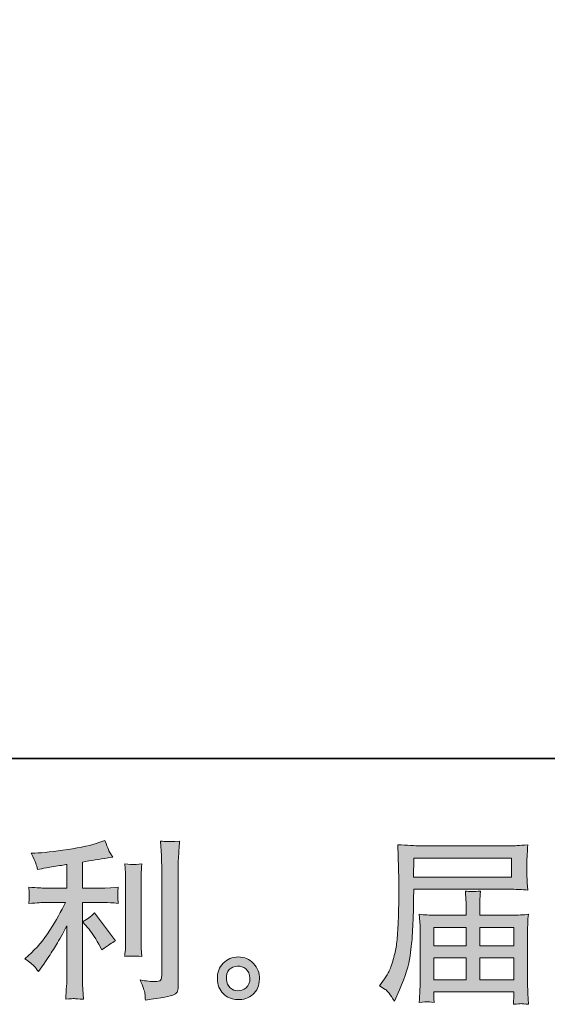
# Model space of a CAD drawing. Units: inches. Extents: x -1380 to 976, y -461 to 669.
# Drawn here: x -362 to -221, y -461 to -198 of the extents above; entities that cross this region are included whole.
import ezdxf

# ---------------------------------------------------------------- set-up
doc = ezdxf.new("R2010")
doc.units = ezdxf.units.IN
doc.header["$MEASUREMENT"] = 0
doc.layers.add('图层 1', color=7, linetype='Continuous')

msp = doc.modelspace()

# ---------------------------------------------------------------- hatches: boundary and pattern name
at = {"layer": '图层 1'}
h = msp.add_hatch(color=7, dxfattribs=at)
h.dxf.hatch_style = 2
edge = h.paths.add_edge_path()
edge.add_spline(control_points=[(-343.97, -440.31), (-343.16, -441.24), (-342.19, -442.71), (-341.05, -444.72), (-341.05, -444.72), (-340.21, -446.2), (-340.21, -446.2), (-338.63, -445.03), (-337.44, -444.24), (-336.64, -443.84), (-336.64, -443.84), (-342.21, -436.32), (-342.21, -436.32), (-343.16, -437.31), (-344.23, -438.1), (-345.41, -438.69), (-345.41, -438.69), (-343.97, -440.31), (-343.97, -440.31)], knot_values=[0, 0, 0, 0, 1, 1, 1, 2, 2, 2, 3, 3, 3, 4, 4, 4, 5, 5, 5, 6, 6, 6, 6], degree=3, periodic=0)
edge = h.paths.add_edge_path()
edge.add_spline(control_points=[(-358.38, -450.58), (-358.02, -450.98), (-357.64, -451.46), (-357.2, -452.02), (-357.2, -452.02), (-356.28, -450.76), (-356.28, -450.76), (-356.12, -450.55), (-355.61, -449.79), (-354.75, -448.49), (-353.88, -447.19), (-353.09, -445.95), (-352.38, -444.78), (-351.67, -443.6), (-350.74, -441.93), (-349.6, -439.77), (-349.6, -439.77), (-349.6, -453.41), (-349.6, -453.41), (-349.6, -453.99), (-349.63, -454.85), (-349.7, -455.96), (-349.78, -457.07), (-349.84, -458.23), (-349.87, -459.44), (-348.65, -459.31), (-347.9, -459.25), (-347.62, -459.27), (-347.34, -459.28), (-346.53, -459.34), (-345.17, -459.44), (-345.17, -459.44), (-345.31, -456.7), (-345.31, -456.7), (-345.44, -454.75), (-345.48, -453.65), (-345.45, -453.41), (-345.45, -453.41), (-345.45, -433.55), (-345.45, -433.55), (-345.45, -433.55), (-339.51, -433.55), (-339.51, -433.55), (-338.59, -433.55), (-337.37, -433.63), (-335.85, -433.79), (-335.85, -433.79), (-335.99, -432.27), (-335.99, -432.27), (-335.99, -432.27), (-335.99, -431.59), (-335.99, -431.59), (-336.02, -431.06), (-336.02, -430.72), (-336, -430.55), (-335.99, -430.4), (-335.94, -430.03), (-335.85, -429.49), (-335.85, -429.49), (-337.94, -429.63), (-337.94, -429.63), (-337.94, -429.63), (-339.47, -429.72), (-339.47, -429.72), (-339.47, -429.72), (-345.45, -429.72), (-345.45, -429.72), (-345.45, -429.72), (-345.45, -422.76), (-345.45, -422.76), (-343.13, -422.33), (-340.86, -421.96), (-338.63, -421.65), (-338.63, -421.65), (-337.29, -421.46), (-337.29, -421.46), (-337.29, -421.46), (-338.12, -420.21), (-338.12, -420.21), (-338.19, -420.15), (-338.62, -419.08), (-339.42, -417.01), (-339.42, -417.01), (-341.05, -417.56), (-341.05, -417.56), (-342.96, -418.25), (-345.75, -418.85), (-349.38, -419.39), (-353.01, -419.93), (-355.95, -420.26), (-358.18, -420.35), (-358.18, -420.35), (-359.11, -420.39), (-359.11, -420.39), (-358.49, -421.69), (-358.09, -422.59), (-357.92, -423.09), (-357.75, -423.58), (-357.59, -424.14), (-357.44, -424.75), (-357.44, -424.75), (-356.32, -424.52), (-356.32, -424.52), (-355.7, -424.4), (-354.62, -424.21), (-353.09, -423.97), (-351.56, -423.72), (-350.4, -423.52), (-349.6, -423.36), (-349.6, -423.36), (-349.6, -429.72), (-349.6, -429.72), (-349.6, -429.72), (-355.86, -429.72), (-355.86, -429.72), (-356.04, -429.72), (-357.36, -429.63), (-359.8, -429.44), (-359.8, -429.44), (-359.66, -430.86), (-359.66, -430.86), (-359.66, -430.89), (-359.66, -431.13), (-359.66, -431.56), (-359.66, -431.56), (-359.66, -432.44), (-359.66, -432.44), (-359.69, -432.78), (-359.74, -433.24), (-359.8, -433.83), (-357.36, -433.65), (-356.04, -433.55), (-355.86, -433.55), (-355.86, -433.55), (-350.01, -433.55), (-350.01, -433.55), (-351.1, -435.84), (-352.47, -438.32), (-354.16, -440.98), (-355.84, -443.63), (-357.75, -445.88), (-359.85, -447.7), (-359.85, -447.7), (-360.87, -448.58), (-360.87, -448.58), (-359.57, -449.51), (-358.73, -450.18), (-358.38, -450.58)], knot_values=[0, 0, 0, 0, 1, 1, 1, 2, 2, 2, 3, 3, 3, 4, 4, 4, 5, 5, 5, 6, 6, 6, 7, 7, 7, 8, 8, 8, 9, 9, 9, 10, 10, 10, 11, 11, 11, 12, 12, 12, 13, 13, 13, 14, 14, 14, 15, 15, 15, 16, 16, 16, 17, 17, 17, 18, 18, 18, 19, 19, 19, 20, 20, 20, 21, 21, 21, 22, 22, 22, 23, 23, 23, 24, 24, 24, 25, 25, 25, 26, 26, 26, 27, 27, 27, 28, 28, 28, 29, 29, 29, 30, 30, 30, 31, 31, 31, 32, 32, 32, 33, 33, 33, 34, 34, 34, 35, 35, 35, 36, 36, 36, 37, 37, 37, 38, 38, 38, 39, 39, 39, 40, 40, 40, 41, 41, 41, 42, 42, 42, 43, 43, 43, 44, 44, 44, 45, 45, 45, 46, 46, 46, 47, 47, 47, 48, 48, 48, 49, 49, 49, 49], degree=3, periodic=0)
edge = h.paths.add_edge_path()
edge.add_spline(control_points=[(-329.56, -447.96), (-329.56, -447.96), (-329.7, -445.78), (-329.7, -445.78), (-329.73, -445.38), (-329.74, -444.78), (-329.74, -443.98), (-329.74, -443.98), (-329.74, -427.79), (-329.74, -427.79), (-329.74, -427.29), (-329.73, -426.7), (-329.71, -426.04), (-329.7, -425.37), (-329.65, -424.45), (-329.56, -423.24), (-330.76, -423.39), (-331.52, -423.46), (-331.81, -423.44), (-332.11, -423.43), (-332.88, -423.36), (-334.12, -423.24), (-334.12, -423.24), (-333.93, -425.74), (-333.93, -425.74), (-333.9, -426.12), (-333.89, -426.8), (-333.89, -427.79), (-333.89, -427.79), (-333.89, -444.11), (-333.89, -444.11), (-333.89, -444.7), (-333.9, -445.24), (-333.93, -445.75), (-333.96, -446.26), (-334.03, -447.01), (-334.12, -447.96), (-333.19, -447.87), (-331.66, -447.87), (-329.56, -447.96)], knot_values=[0, 0, 0, 0, 1, 1, 1, 2, 2, 2, 3, 3, 3, 4, 4, 4, 5, 5, 5, 6, 6, 6, 7, 7, 7, 8, 8, 8, 9, 9, 9, 10, 10, 10, 11, 11, 11, 12, 12, 12, 13, 13, 13, 13], degree=3, periodic=0)
edge = h.paths.add_edge_path()
edge.add_spline(control_points=[(-328.75, -457.86), (-328.68, -458.46), (-328.63, -459.07), (-328.6, -459.65), (-324.19, -459), (-321.73, -458.57), (-321.22, -458.36), (-320.71, -458.14), (-320.36, -457.86), (-320.14, -457.52), (-319.94, -457.18), (-319.85, -456.7), (-319.85, -456.08), (-319.85, -456.08), (-319.85, -424.68), (-319.85, -424.68), (-319.85, -423.87), (-319.82, -422.85), (-319.75, -421.62), (-319.69, -420.38), (-319.6, -418.89), (-319.48, -417.16), (-321.32, -417.26), (-322.43, -417.29), (-322.82, -417.27), (-323.2, -417.26), (-323.79, -417.22), (-324.56, -417.16), (-324.56, -417.16), (-324.33, -421.06), (-324.33, -421.06), (-324.27, -422.02), (-324.24, -423.26), (-324.24, -424.77), (-324.24, -424.77), (-324.24, -453.11), (-324.24, -453.11), (-324.24, -453.64), (-324.35, -454.03), (-324.56, -454.29), (-324.78, -454.55), (-325.29, -454.69), (-326.09, -454.69), (-327.08, -454.72), (-328.38, -454.58), (-329.99, -454.27), (-329.25, -456.07), (-328.83, -457.26), (-328.75, -457.86)], knot_values=[0, 0, 0, 0, 1, 1, 1, 2, 2, 2, 3, 3, 3, 4, 4, 4, 5, 5, 5, 6, 6, 6, 7, 7, 7, 8, 8, 8, 9, 9, 9, 10, 10, 10, 11, 11, 11, 12, 12, 12, 13, 13, 13, 14, 14, 14, 15, 15, 15, 16, 16, 16, 16], degree=3, periodic=0)
h = msp.add_hatch(color=7, dxfattribs=at)
h.dxf.hatch_style = 2
h.paths.add_polyline_path([(-256.77, -421.68), (-230.7, -421.68), (-230.7, -426.75), (-256.87, -426.75)])
edge = h.paths.add_edge_path()
edge.add_spline(control_points=[(-265.99, -455.87), (-265.99, -455.87), (-264.46, -456.79), (-264.46, -456.79), (-263.9, -457.13), (-263.08, -458.17), (-262, -459.9), (-262, -459.9), (-260.66, -456.89), (-260.66, -456.89), (-259.05, -453.3), (-258.09, -450.27), (-257.78, -447.81), (-257.47, -445.35), (-257.28, -443.57), (-257.22, -442.48), (-257.16, -441.38), (-257.1, -440.26), (-257.05, -439.14), (-257.01, -438.01), (-256.98, -437.05), (-256.94, -436.24), (-256.94, -436.24), (-256.9, -433.09), (-256.9, -433.09), (-256.9, -432.41), (-256.87, -431.39), (-256.81, -430.03), (-256.81, -430.03), (-230.55, -430.03), (-230.55, -430.03), (-229.25, -430.03), (-227.84, -430.11), (-226.33, -430.26), (-226.33, -430.26), (-226.47, -428.3), (-226.47, -428.3), (-226.53, -427.45), (-226.56, -426.77), (-226.56, -426.29), (-226.56, -426.29), (-226.56, -422.19), (-226.56, -422.19), (-226.56, -421.79), (-226.53, -421.24), (-226.48, -420.56), (-226.44, -419.88), (-226.39, -419.08), (-226.33, -418.17), (-228.68, -418.32), (-230.07, -418.4), (-230.5, -418.4), (-230.5, -418.4), (-255.37, -418.4), (-255.37, -418.4), (-255.83, -418.4), (-256.59, -418.37), (-257.66, -418.31), (-258.72, -418.25), (-259.88, -418.18), (-261.12, -418.12), (-261.12, -418.12), (-260.79, -427.52), (-260.79, -427.52), (-260.79, -427.66), (-260.79, -427.99), (-260.79, -428.48), (-260.79, -428.48), (-260.79, -430.17), (-260.79, -430.17), (-260.83, -430.26), (-260.84, -431.17), (-260.84, -432.9), (-260.84, -432.9), (-260.89, -436.38), (-260.89, -436.38), (-260.92, -437.53), (-260.98, -439.06), (-261.09, -440.99), (-261.2, -442.92), (-261.35, -444.44), (-261.54, -445.52), (-261.72, -446.6), (-262.03, -447.86), (-262.46, -449.29), (-262.9, -450.73), (-263.28, -451.77), (-263.64, -452.39), (-264, -453.01), (-264.47, -453.73), (-265.06, -454.57), (-265.06, -454.57), (-265.99, -455.87), (-265.99, -455.87)], knot_values=[0, 0, 0, 0, 1, 1, 1, 2, 2, 2, 3, 3, 3, 4, 4, 4, 5, 5, 5, 6, 6, 6, 7, 7, 7, 8, 8, 8, 9, 9, 9, 10, 10, 10, 11, 11, 11, 12, 12, 12, 13, 13, 13, 14, 14, 14, 15, 15, 15, 16, 16, 16, 17, 17, 17, 18, 18, 18, 19, 19, 19, 20, 20, 20, 21, 21, 21, 22, 22, 22, 23, 23, 23, 24, 24, 24, 25, 25, 25, 26, 26, 26, 27, 27, 27, 28, 28, 28, 29, 29, 29, 30, 30, 30, 31, 31, 31, 31], degree=3, periodic=0)
edge = h.paths.add_edge_path()
edge.add_spline(control_points=[(-253.23, -460.1), (-253.06, -460.09), (-252.44, -460.15), (-251.39, -460.27), (-251.39, -460.27), (-251.44, -459.34), (-251.44, -459.34), (-251.44, -459.34), (-251.49, -458.46), (-251.49, -458.46), (-251.49, -458.46), (-251.49, -457.49), (-251.49, -457.49), (-251.49, -457.49), (-230.02, -457.49), (-230.02, -457.49), (-230.02, -457.49), (-230.02, -458.51), (-230.02, -458.51), (-230.02, -458.57), (-230.04, -458.83), (-230.09, -459.31), (-230.13, -459.79), (-230.16, -460.29), (-230.16, -460.78), (-229.05, -460.69), (-228.35, -460.63), (-228.11, -460.61), (-227.86, -460.6), (-227.21, -460.66), (-226.14, -460.78), (-226.14, -460.78), (-226.33, -457.86), (-226.33, -457.86), (-226.36, -457.46), (-226.37, -456.48), (-226.37, -454.94), (-226.37, -454.94), (-226.37, -440.74), (-226.37, -440.74), (-226.37, -439.91), (-226.36, -439.26), (-226.34, -438.78), (-226.33, -438.3), (-226.27, -437.62), (-226.14, -436.72), (-227.6, -436.88), (-229, -436.95), (-230.38, -436.95), (-230.38, -436.95), (-239.18, -436.95), (-239.18, -436.95), (-239.18, -436.95), (-239.18, -435.38), (-239.18, -435.38), (-239.18, -434.42), (-239.16, -433.65), (-239.15, -433.06), (-239.13, -432.47), (-239.07, -431.62), (-238.95, -430.51), (-240.69, -430.66), (-242.05, -430.66), (-243.01, -430.51), (-243.01, -430.51), (-242.87, -432.97), (-242.87, -432.97), (-242.84, -433.46), (-242.83, -434.26), (-242.83, -435.38), (-242.83, -435.38), (-242.83, -436.95), (-242.83, -436.95), (-242.83, -436.95), (-251.15, -436.95), (-251.15, -436.95), (-252.48, -436.95), (-253.88, -436.88), (-255.37, -436.72), (-255.37, -436.72), (-255.18, -438.7), (-255.18, -438.7), (-255.15, -439.01), (-255.14, -439.68), (-255.14, -440.7), (-255.14, -440.7), (-255.14, -454.52), (-255.14, -454.52), (-255.14, -455.66), (-255.15, -456.59), (-255.18, -457.3), (-255.21, -458.02), (-255.27, -459), (-255.37, -460.27), (-254.13, -460.18), (-253.42, -460.12), (-253.23, -460.1)], knot_values=[0, 0, 0, 0, 1, 1, 1, 2, 2, 2, 3, 3, 3, 4, 4, 4, 5, 5, 5, 6, 6, 6, 7, 7, 7, 8, 8, 8, 9, 9, 9, 10, 10, 10, 11, 11, 11, 12, 12, 12, 13, 13, 13, 14, 14, 14, 15, 15, 15, 16, 16, 16, 17, 17, 17, 18, 18, 18, 19, 19, 19, 20, 20, 20, 21, 21, 21, 22, 22, 22, 23, 23, 23, 24, 24, 24, 25, 25, 25, 26, 26, 26, 27, 27, 27, 28, 28, 28, 29, 29, 29, 30, 30, 30, 31, 31, 31, 32, 32, 32, 32], degree=3, periodic=0)
h.paths.add_polyline_path([(-251.49, -448.4), (-242.83, -448.4), (-242.83, -454.21), (-251.49, -454.21)])
h.paths.add_polyline_path([(-251.49, -440.23), (-242.83, -440.23), (-242.83, -445.12), (-251.49, -445.12)])
h.paths.add_polyline_path([(-239.18, -448.4), (-230.02, -448.4), (-230.02, -454.21), (-239.18, -454.21)])
h.paths.add_polyline_path([(-239.18, -440.23), (-230.02, -440.23), (-230.02, -445.12), (-239.18, -445.12)])
h = msp.add_hatch(color=7, dxfattribs=at)
h.dxf.hatch_style = 2
edge = h.paths.add_edge_path()
edge.add_spline(control_points=[(-305.9, -456.39), (-306.53, -455.88), (-306.89, -455.11), (-306.95, -454.06), (-307.04, -452.97), (-306.78, -452.12), (-306.18, -451.52), (-305.57, -450.92), (-304.85, -450.61), (-304, -450.58), (-303.15, -450.55), (-302.39, -450.79), (-301.71, -451.34), (-301.03, -451.88), (-300.67, -452.71), (-300.66, -453.82), (-300.64, -454.94), (-300.98, -455.77), (-301.68, -456.35), (-302.37, -456.92), (-303.13, -457.2), (-303.94, -457.16), (-304.62, -457.16), (-305.27, -456.9), (-305.9, -456.39)], knot_values=[0, 0, 0, 0, 1, 1, 1, 2, 2, 2, 3, 3, 3, 4, 4, 4, 5, 5, 5, 6, 6, 6, 7, 7, 7, 8, 8, 8, 8], degree=3, periodic=0)
edge = h.paths.add_edge_path()
edge.add_spline(control_points=[(-299.68, -449.88), (-300.78, -448.71), (-302.14, -448.12), (-303.77, -448.13), (-305.39, -448.15), (-306.73, -448.71), (-307.8, -449.79), (-308.87, -450.87), (-309.39, -452.25), (-309.36, -453.92), (-309.33, -455.59), (-308.81, -456.92), (-307.8, -457.92), (-306.8, -458.93), (-305.5, -459.47), (-303.89, -459.53), (-302.37, -459.59), (-301.04, -459.14), (-299.9, -458.19), (-298.76, -457.23), (-298.15, -455.83), (-298.09, -454.01), (-298.06, -452.43), (-298.59, -451.06), (-299.68, -449.88)], knot_values=[0, 0, 0, 0, 1, 1, 1, 2, 2, 2, 3, 3, 3, 4, 4, 4, 5, 5, 5, 6, 6, 6, 7, 7, 7, 8, 8, 8, 8], degree=3, periodic=0)

# ---------------------------------------------------------------- linework, layer by layer
at = {"layer": '图层 1', "color": 7, "lineweight": 35}
msp.add_lwpolyline([(976.1, -395.09), (-1380.27, -395.09), (-1380.27, 592.34), (976.1, 592.34), (976.1, -395.09)], dxfattribs=at)
at = {"layer": '图层 1', "color": 7, "lineweight": 0}
for points in [[(-256.77, -421.68), (-230.7, -421.68), (-230.7, -426.75), (-256.87, -426.75), (-256.77, -421.68)], [(-251.49, -440.23), (-242.83, -440.23), (-242.83, -445.12), (-251.49, -445.12), (-251.49, -440.23)], [(-239.18, -440.23), (-230.02, -440.23), (-230.02, -445.12), (-239.18, -445.12), (-239.18, -440.23)], [(-251.49, -448.4), (-242.83, -448.4), (-242.83, -454.21), (-251.49, -454.21), (-251.49, -448.4)], [(-239.18, -448.4), (-230.02, -448.4), (-230.02, -454.21), (-239.18, -454.21), (-239.18, -448.4)]]:
    msp.add_lwpolyline(points, dxfattribs=at)
for points, knots in [([(-358.38, -450.58), (-358.02, -450.98), (-357.64, -451.46), (-357.2, -452.02), (-357.2, -452.02), (-356.28, -450.76), (-356.28, -450.76), (-356.12, -450.55), (-355.61, -449.79), (-354.75, -448.49), (-353.88, -447.19), (-353.09, -445.95), (-352.38, -444.78), (-351.67, -443.6), (-350.74, -441.93), (-349.6, -439.77), (-349.6, -439.77), (-349.6, -453.41), (-349.6, -453.41), (-349.6, -453.99), (-349.63, -454.85), (-349.7, -455.96), (-349.78, -457.07), (-349.84, -458.23), (-349.87, -459.44), (-348.65, -459.31), (-347.9, -459.25), (-347.62, -459.27), (-347.34, -459.28), (-346.53, -459.34), (-345.17, -459.44), (-345.17, -459.44), (-345.31, -456.7), (-345.31, -456.7), (-345.44, -454.75), (-345.48, -453.65), (-345.45, -453.41), (-345.45, -453.41), (-345.45, -433.55), (-345.45, -433.55), (-345.45, -433.55), (-339.51, -433.55), (-339.51, -433.55), (-338.59, -433.55), (-337.37, -433.63), (-335.85, -433.79), (-335.85, -433.79), (-335.99, -432.27), (-335.99, -432.27), (-335.99, -432.27), (-335.99, -431.59), (-335.99, -431.59), (-336.02, -431.06), (-336.02, -430.72), (-336, -430.55), (-335.99, -430.4), (-335.94, -430.03), (-335.85, -429.49), (-335.85, -429.49), (-337.94, -429.63), (-337.94, -429.63), (-337.94, -429.63), (-339.47, -429.72), (-339.47, -429.72), (-339.47, -429.72), (-345.45, -429.72), (-345.45, -429.72), (-345.45, -429.72), (-345.45, -422.76), (-345.45, -422.76), (-343.13, -422.33), (-340.86, -421.96), (-338.63, -421.65), (-338.63, -421.65), (-337.29, -421.46), (-337.29, -421.46), (-337.29, -421.46), (-338.12, -420.21), (-338.12, -420.21), (-338.19, -420.15), (-338.62, -419.08), (-339.42, -417.01), (-339.42, -417.01), (-341.05, -417.56), (-341.05, -417.56), (-342.96, -418.25), (-345.75, -418.85), (-349.38, -419.39), (-353.01, -419.93), (-355.95, -420.26), (-358.18, -420.35), (-358.18, -420.35), (-359.11, -420.39), (-359.11, -420.39), (-358.49, -421.69), (-358.09, -422.59), (-357.92, -423.09), (-357.75, -423.58), (-357.59, -424.14), (-357.44, -424.75), (-357.44, -424.75), (-356.32, -424.52), (-356.32, -424.52), (-355.7, -424.4), (-354.62, -424.21), (-353.09, -423.97), (-351.56, -423.72), (-350.4, -423.52), (-349.6, -423.36), (-349.6, -423.36), (-349.6, -429.72), (-349.6, -429.72), (-349.6, -429.72), (-355.86, -429.72), (-355.86, -429.72), (-356.04, -429.72), (-357.36, -429.63), (-359.8, -429.44), (-359.8, -429.44), (-359.66, -430.86), (-359.66, -430.86), (-359.66, -430.89), (-359.66, -431.13), (-359.66, -431.56), (-359.66, -431.56), (-359.66, -432.44), (-359.66, -432.44), (-359.69, -432.78), (-359.74, -433.24), (-359.8, -433.83), (-357.36, -433.65), (-356.04, -433.55), (-355.86, -433.55), (-355.86, -433.55), (-350.01, -433.55), (-350.01, -433.55), (-351.1, -435.84), (-352.47, -438.32), (-354.16, -440.98), (-355.84, -443.63), (-357.75, -445.88), (-359.85, -447.7), (-359.85, -447.7), (-360.87, -448.58), (-360.87, -448.58), (-359.57, -449.51), (-358.73, -450.18), (-358.38, -450.58)], [0, 0, 0, 0, 1, 1, 1, 2, 2, 2, 3, 3, 3, 4, 4, 4, 5, 5, 5, 6, 6, 6, 7, 7, 7, 8, 8, 8, 9, 9, 9, 10, 10, 10, 11, 11, 11, 12, 12, 12, 13, 13, 13, 14, 14, 14, 15, 15, 15, 16, 16, 16, 17, 17, 17, 18, 18, 18, 19, 19, 19, 20, 20, 20, 21, 21, 21, 22, 22, 22, 23, 23, 23, 24, 24, 24, 25, 25, 25, 26, 26, 26, 27, 27, 27, 28, 28, 28, 29, 29, 29, 30, 30, 30, 31, 31, 31, 32, 32, 32, 33, 33, 33, 34, 34, 34, 35, 35, 35, 36, 36, 36, 37, 37, 37, 38, 38, 38, 39, 39, 39, 40, 40, 40, 41, 41, 41, 42, 42, 42, 43, 43, 43, 44, 44, 44, 45, 45, 45, 46, 46, 46, 47, 47, 47, 48, 48, 48, 49, 49, 49, 49]), ([(-328.75, -457.86), (-328.68, -458.46), (-328.63, -459.07), (-328.6, -459.65), (-324.19, -459), (-321.73, -458.57), (-321.22, -458.36), (-320.71, -458.14), (-320.36, -457.86), (-320.14, -457.52), (-319.94, -457.18), (-319.85, -456.7), (-319.85, -456.08), (-319.85, -456.08), (-319.85, -424.68), (-319.85, -424.68), (-319.85, -423.87), (-319.82, -422.85), (-319.75, -421.62), (-319.69, -420.38), (-319.6, -418.89), (-319.48, -417.16), (-321.32, -417.26), (-322.43, -417.29), (-322.82, -417.27), (-323.2, -417.26), (-323.79, -417.22), (-324.56, -417.16), (-324.56, -417.16), (-324.33, -421.06), (-324.33, -421.06), (-324.27, -422.02), (-324.24, -423.26), (-324.24, -424.77), (-324.24, -424.77), (-324.24, -453.11), (-324.24, -453.11), (-324.24, -453.64), (-324.35, -454.03), (-324.56, -454.29), (-324.78, -454.55), (-325.29, -454.69), (-326.09, -454.69), (-327.08, -454.72), (-328.38, -454.58), (-329.99, -454.27), (-329.25, -456.07), (-328.83, -457.26), (-328.75, -457.86)], [0, 0, 0, 0, 1, 1, 1, 2, 2, 2, 3, 3, 3, 4, 4, 4, 5, 5, 5, 6, 6, 6, 7, 7, 7, 8, 8, 8, 9, 9, 9, 10, 10, 10, 11, 11, 11, 12, 12, 12, 13, 13, 13, 14, 14, 14, 15, 15, 15, 16, 16, 16, 16]), ([(-265.99, -455.87), (-265.99, -455.87), (-264.46, -456.79), (-264.46, -456.79), (-263.9, -457.13), (-263.08, -458.17), (-262, -459.9), (-262, -459.9), (-260.66, -456.89), (-260.66, -456.89), (-259.05, -453.3), (-258.09, -450.27), (-257.78, -447.81), (-257.47, -445.35), (-257.28, -443.57), (-257.22, -442.48), (-257.16, -441.38), (-257.1, -440.26), (-257.05, -439.14), (-257.01, -438.01), (-256.98, -437.05), (-256.94, -436.24), (-256.94, -436.24), (-256.9, -433.09), (-256.9, -433.09), (-256.9, -432.41), (-256.87, -431.39), (-256.81, -430.03), (-256.81, -430.03), (-230.55, -430.03), (-230.55, -430.03), (-229.25, -430.03), (-227.84, -430.11), (-226.33, -430.26), (-226.33, -430.26), (-226.47, -428.3), (-226.47, -428.3), (-226.53, -427.45), (-226.56, -426.77), (-226.56, -426.29), (-226.56, -426.29), (-226.56, -422.19), (-226.56, -422.19), (-226.56, -421.79), (-226.53, -421.24), (-226.48, -420.56), (-226.44, -419.88), (-226.39, -419.08), (-226.33, -418.17), (-228.68, -418.32), (-230.07, -418.4), (-230.5, -418.4), (-230.5, -418.4), (-255.37, -418.4), (-255.37, -418.4), (-255.83, -418.4), (-256.59, -418.37), (-257.66, -418.31), (-258.72, -418.25), (-259.88, -418.18), (-261.12, -418.12), (-261.12, -418.12), (-260.79, -427.52), (-260.79, -427.52), (-260.79, -427.66), (-260.79, -427.99), (-260.79, -428.48), (-260.79, -428.48), (-260.79, -430.17), (-260.79, -430.17), (-260.83, -430.26), (-260.84, -431.17), (-260.84, -432.9), (-260.84, -432.9), (-260.89, -436.38), (-260.89, -436.38), (-260.92, -437.53), (-260.98, -439.06), (-261.09, -440.99), (-261.2, -442.92), (-261.35, -444.44), (-261.54, -445.52), (-261.72, -446.6), (-262.03, -447.86), (-262.46, -449.29), (-262.9, -450.73), (-263.28, -451.77), (-263.64, -452.39), (-264, -453.01), (-264.47, -453.73), (-265.06, -454.57), (-265.06, -454.57), (-265.99, -455.87), (-265.99, -455.87)], [0, 0, 0, 0, 1, 1, 1, 2, 2, 2, 3, 3, 3, 4, 4, 4, 5, 5, 5, 6, 6, 6, 7, 7, 7, 8, 8, 8, 9, 9, 9, 10, 10, 10, 11, 11, 11, 12, 12, 12, 13, 13, 13, 14, 14, 14, 15, 15, 15, 16, 16, 16, 17, 17, 17, 18, 18, 18, 19, 19, 19, 20, 20, 20, 21, 21, 21, 22, 22, 22, 23, 23, 23, 24, 24, 24, 25, 25, 25, 26, 26, 26, 27, 27, 27, 28, 28, 28, 29, 29, 29, 30, 30, 30, 31, 31, 31, 31]), ([(-329.56, -447.96), (-329.56, -447.96), (-329.7, -445.78), (-329.7, -445.78), (-329.73, -445.38), (-329.74, -444.78), (-329.74, -443.98), (-329.74, -443.98), (-329.74, -427.79), (-329.74, -427.79), (-329.74, -427.29), (-329.73, -426.7), (-329.71, -426.04), (-329.7, -425.37), (-329.65, -424.45), (-329.56, -423.24), (-330.76, -423.39), (-331.52, -423.46), (-331.81, -423.44), (-332.11, -423.43), (-332.88, -423.36), (-334.12, -423.24), (-334.12, -423.24), (-333.93, -425.74), (-333.93, -425.74), (-333.9, -426.12), (-333.89, -426.8), (-333.89, -427.79), (-333.89, -427.79), (-333.89, -444.11), (-333.89, -444.11), (-333.89, -444.7), (-333.9, -445.24), (-333.93, -445.75), (-333.96, -446.26), (-334.03, -447.01), (-334.12, -447.96), (-333.19, -447.87), (-331.66, -447.87), (-329.56, -447.96)], [0, 0, 0, 0, 1, 1, 1, 2, 2, 2, 3, 3, 3, 4, 4, 4, 5, 5, 5, 6, 6, 6, 7, 7, 7, 8, 8, 8, 9, 9, 9, 10, 10, 10, 11, 11, 11, 12, 12, 12, 13, 13, 13, 13]), ([(-253.23, -460.1), (-253.06, -460.09), (-252.44, -460.15), (-251.39, -460.27), (-251.39, -460.27), (-251.44, -459.34), (-251.44, -459.34), (-251.44, -459.34), (-251.49, -458.46), (-251.49, -458.46), (-251.49, -458.46), (-251.49, -457.49), (-251.49, -457.49), (-251.49, -457.49), (-230.02, -457.49), (-230.02, -457.49), (-230.02, -457.49), (-230.02, -458.51), (-230.02, -458.51), (-230.02, -458.57), (-230.04, -458.83), (-230.09, -459.31), (-230.13, -459.79), (-230.16, -460.29), (-230.16, -460.78), (-229.05, -460.69), (-228.35, -460.63), (-228.11, -460.61), (-227.86, -460.6), (-227.21, -460.66), (-226.14, -460.78), (-226.14, -460.78), (-226.33, -457.86), (-226.33, -457.86), (-226.36, -457.46), (-226.37, -456.48), (-226.37, -454.94), (-226.37, -454.94), (-226.37, -440.74), (-226.37, -440.74), (-226.37, -439.91), (-226.36, -439.26), (-226.34, -438.78), (-226.33, -438.3), (-226.27, -437.62), (-226.14, -436.72), (-227.6, -436.88), (-229, -436.95), (-230.38, -436.95), (-230.38, -436.95), (-239.18, -436.95), (-239.18, -436.95), (-239.18, -436.95), (-239.18, -435.38), (-239.18, -435.38), (-239.18, -434.42), (-239.16, -433.65), (-239.15, -433.06), (-239.13, -432.47), (-239.07, -431.62), (-238.95, -430.51), (-240.69, -430.66), (-242.05, -430.66), (-243.01, -430.51), (-243.01, -430.51), (-242.87, -432.97), (-242.87, -432.97), (-242.84, -433.46), (-242.83, -434.26), (-242.83, -435.38), (-242.83, -435.38), (-242.83, -436.95), (-242.83, -436.95), (-242.83, -436.95), (-251.15, -436.95), (-251.15, -436.95), (-252.48, -436.95), (-253.88, -436.88), (-255.37, -436.72), (-255.37, -436.72), (-255.18, -438.7), (-255.18, -438.7), (-255.15, -439.01), (-255.14, -439.68), (-255.14, -440.7), (-255.14, -440.7), (-255.14, -454.52), (-255.14, -454.52), (-255.14, -455.66), (-255.15, -456.59), (-255.18, -457.3), (-255.21, -458.02), (-255.27, -459), (-255.37, -460.27), (-254.13, -460.18), (-253.42, -460.12), (-253.23, -460.1)], [0, 0, 0, 0, 1, 1, 1, 2, 2, 2, 3, 3, 3, 4, 4, 4, 5, 5, 5, 6, 6, 6, 7, 7, 7, 8, 8, 8, 9, 9, 9, 10, 10, 10, 11, 11, 11, 12, 12, 12, 13, 13, 13, 14, 14, 14, 15, 15, 15, 16, 16, 16, 17, 17, 17, 18, 18, 18, 19, 19, 19, 20, 20, 20, 21, 21, 21, 22, 22, 22, 23, 23, 23, 24, 24, 24, 25, 25, 25, 26, 26, 26, 27, 27, 27, 28, 28, 28, 29, 29, 29, 30, 30, 30, 31, 31, 31, 32, 32, 32, 32]), ([(-343.97, -440.31), (-343.16, -441.24), (-342.19, -442.71), (-341.05, -444.72), (-341.05, -444.72), (-340.21, -446.2), (-340.21, -446.2), (-338.63, -445.03), (-337.44, -444.24), (-336.64, -443.84), (-336.64, -443.84), (-342.21, -436.32), (-342.21, -436.32), (-343.16, -437.31), (-344.23, -438.1), (-345.41, -438.69), (-345.41, -438.69), (-343.97, -440.31), (-343.97, -440.31)], [0, 0, 0, 0, 1, 1, 1, 2, 2, 2, 3, 3, 3, 4, 4, 4, 5, 5, 5, 6, 6, 6, 6]), ([(-299.68, -449.88), (-300.78, -448.71), (-302.14, -448.12), (-303.77, -448.13), (-305.39, -448.15), (-306.73, -448.71), (-307.8, -449.79), (-308.87, -450.87), (-309.39, -452.25), (-309.36, -453.92), (-309.33, -455.59), (-308.81, -456.92), (-307.8, -457.92), (-306.8, -458.93), (-305.5, -459.47), (-303.89, -459.53), (-302.37, -459.59), (-301.04, -459.14), (-299.9, -458.19), (-298.76, -457.23), (-298.15, -455.83), (-298.09, -454.01), (-298.06, -452.43), (-298.59, -451.06), (-299.68, -449.88)], [0, 0, 0, 0, 1, 1, 1, 2, 2, 2, 3, 3, 3, 4, 4, 4, 5, 5, 5, 6, 6, 6, 7, 7, 7, 8, 8, 8, 8]), ([(-305.9, -456.39), (-306.53, -455.88), (-306.89, -455.11), (-306.95, -454.06), (-307.04, -452.97), (-306.78, -452.12), (-306.18, -451.52), (-305.57, -450.92), (-304.85, -450.61), (-304, -450.58), (-303.15, -450.55), (-302.39, -450.79), (-301.71, -451.34), (-301.03, -451.88), (-300.67, -452.71), (-300.66, -453.82), (-300.64, -454.94), (-300.98, -455.77), (-301.68, -456.35), (-302.37, -456.92), (-303.13, -457.2), (-303.94, -457.16), (-304.62, -457.16), (-305.27, -456.9), (-305.9, -456.39)], [0, 0, 0, 0, 1, 1, 1, 2, 2, 2, 3, 3, 3, 4, 4, 4, 5, 5, 5, 6, 6, 6, 7, 7, 7, 8, 8, 8, 8])]:
    msp.add_open_spline(points, degree=3, knots=knots, dxfattribs=at)

doc.saveas('drawing.dxf')
